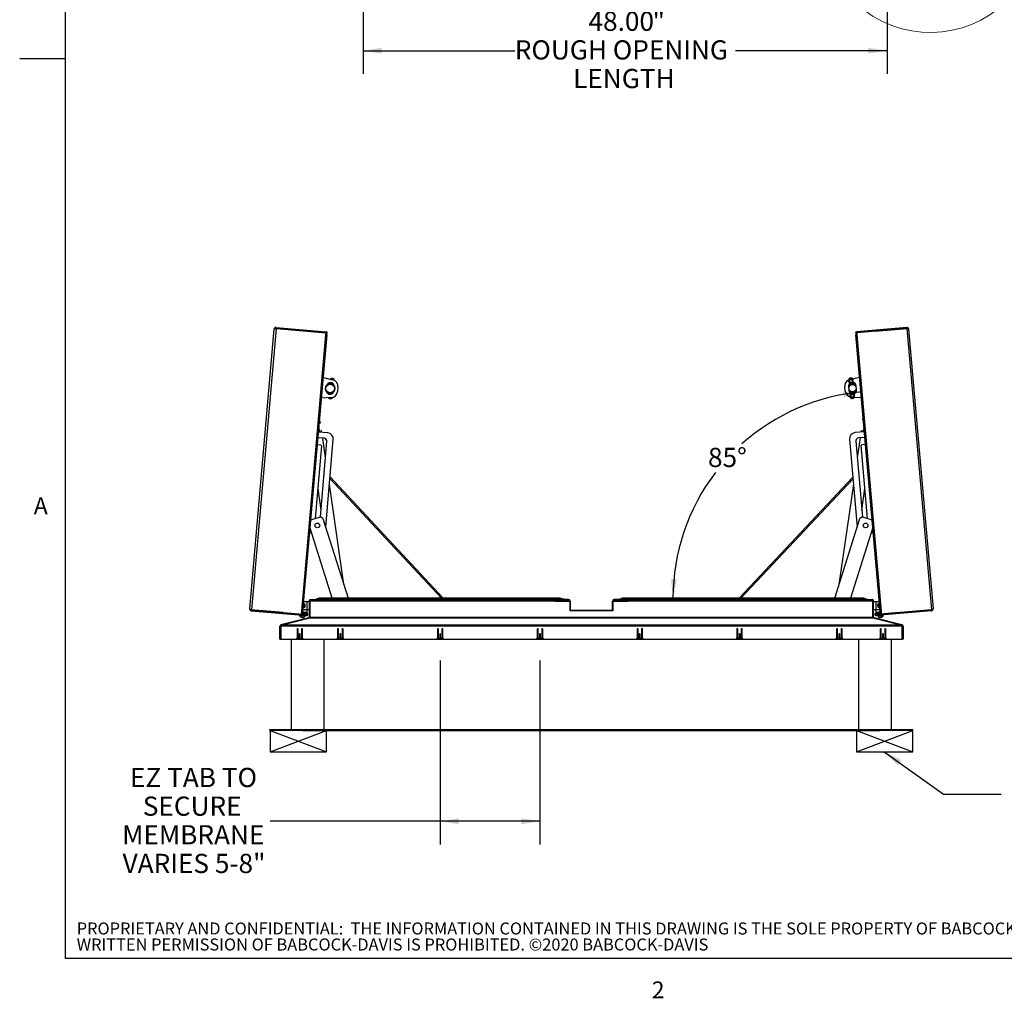
# Paper-space layout 'Top Level(2)' of a CAD drawing. Units: inches. Extents: x 0.1 to 10.8, y 0.2 to 8.4.
# Drawn here: x 0.1 to 4.4, y 0.2 to 4.5 of the extents above; entities that cross this region are included whole.
import ezdxf

# ---------------------------------------------------------------- set-up
doc = ezdxf.new("R2010")
doc.units = ezdxf.units.IN
doc.header["$MEASUREMENT"] = 0
doc.layers.add('FORMAT', color=7, linetype='Continuous')
doc.layers.add('NYSTROM', color=7, linetype='Continuous')
doc.styles.add('SLDTEXTSTYLE0', font='TXT', dxfattribs={"width": 0.605})
doc.styles.add('SLDTEXTSTYLE1', font='TXT', dxfattribs={"width": 0.75})
doc.dimstyles.new('SLDDIMSTYLE0', dxfattribs={"dimtxt": 0.18, "dimasz": 0.080892, "dimexe": 0, "dimexo": 0.0625, "dimgap": 0, "dimtad": 0, "dimtih": 1, "dimtoh": 1, "dimdec": 0, "dimrnd": 1e-09, "dimzin": 0, "dimdsep": 46, "dimtxsty": 'Standard', "dimsah": 1, "dimcen": 0.09, "dimadec": 0, "dimazin": 0, "dimtfac": 0.080892, "dimtdec": 0, "dimtofl": 0, "dimtmove": 0, "dimatfit": 3, "dimfxl": 0, "dimfrac": 2, "dimtolj": 1, "dimtzin": 0, "dimarcsym": 0})
doc.dimstyles.new('SLDDIMSTYLE2', dxfattribs={"dimtxt": 0.080892, "dimasz": 0.080892, "dimexe": 0, "dimexo": 0.0625, "dimgap": 0.020223, "dimtad": 0, "dimtih": 1, "dimtoh": 1, "dimdec": 0, "dimlfac": 21.12, "dimrnd": 1e-09, "dimzin": 4, "dimdsep": 46, "dimtxsty": 'SLDTEXTSTYLE0', "dimsah": 1, "dimcen": 0.09, "dimadec": 0, "dimazin": 1, "dimtfac": 1, "dimtdec": 0, "dimtofl": 0, "dimtmove": 0, "dimatfit": 3, "dimfxl": 0, "dimfrac": 2, "dimtolj": 1, "dimtzin": 12, "dimarcsym": 0})
doc.dimstyles.new('SLDDIMSTYLE3', dxfattribs={"dimtxt": 0.080892, "dimasz": 0.080892, "dimexe": 0, "dimexo": 0.0625, "dimgap": 0.020223, "dimtad": 0, "dimtih": 1, "dimtoh": 1, "dimdec": 4, "dimlfac": 21.12, "dimzin": 12, "dimdsep": 46, "dimtxsty": 'SLDTEXTSTYLE0', "dimsah": 1, "dimcen": 0.09, "dimadec": 0, "dimazin": 3, "dimtfac": 1, "dimtdec": 0, "dimtofl": 0, "dimtmove": 0, "dimatfit": 3, "dimfxl": 0, "dimfrac": 2, "dimtolj": 1, "dimtzin": 12, "dimarcsym": 0})
doc.dimstyles.new('SLDDIMSTYLE4', dxfattribs={"dimtxt": 0.080892, "dimasz": 0.080892, "dimexe": 0, "dimexo": 0.0625, "dimgap": 0.020223, "dimtad": 0, "dimtih": 1, "dimtoh": 1, "dimdec": 0, "dimlfac": 21.12, "dimrnd": 1e-09, "dimzin": 12, "dimdsep": 46, "dimtxsty": 'SLDTEXTSTYLE0', "dimsah": 1, "dimcen": 0.09, "dimadec": 0, "dimazin": 3, "dimtfac": 1, "dimtdec": 0, "dimtofl": 0, "dimtmove": 0, "dimatfit": 3, "dimfxl": 0, "dimfrac": 2, "dimtolj": 1, "dimtzin": 12, "dimarcsym": 0})

# ---------------------------------------------------------------- blocks, each defined once
blk = doc.blocks.new('SW_NOTE_0_23')
at = {"layer": 'NYSTROM', "color": 0, "attachment_point": 1, "style": 'SLDTEXTSTYLE1'}
for s, insert, char_height in [('PROPRIETARY AND CONFIDENTIAL:  THE INFORMATION CONTAINED IN THIS DRAWING IS THE SOLE PROPERTY OF BABCOCK-DAVIS.  ANY REPRODUCTION IN PART OR AS A WHOLE WITHOUT THE', (0, 0.0671), 0.0520833), ('WRITTEN PERMISSION OF BABCOCK-DAVIS IS PROHIBITED. ©2020 BABCOCK-DAVIS', (0, -0.0023), 0.052083)]:
    blk.add_mtext(s, dxfattribs=dict(at, insert=insert, char_height=char_height))
blk = doc.blocks.new('_D_1')
at = {"layer": 'FORMAT'}
for p, q in [((1.6223, 4.9675), (1.6223, 4.2279)), ((3.8951, 4.9675), (3.8951, 4.2279)), ((1.6223, 4.3279), (2.2803, 4.3279)), ((3.8951, 4.3279), (3.2371, 4.3279))]:
    blk.add_line(p, q, dxfattribs=at)
for points in [[(1.6223, 4.3279), (1.7032, 4.3155), (1.7032, 4.3404)], [(3.8951, 4.3279), (3.8142, 4.3404), (3.8142, 4.3155)]]:
    blk.add_solid(points, dxfattribs=at)
at = {"layer": 'FORMAT', "attachment_point": 1, "style": 'SLDTEXTSTYLE0'}
for s, insert, char_height in [('48.00', (2.6, 4.4974), 0.08333), ('"', (2.8778, 4.4974), 0.0833), ('ROUGH OPENING', (2.2803, 4.3732), 0.083333), ('LENGTH', (2.5334, 4.249), 0.08333)]:
    blk.add_mtext(s, dxfattribs=dict(at, insert=insert, char_height=char_height))
blk = doc.blocks.new('_D_2')
at = {"layer": 'FORMAT'}
for start, end in [(95, 131.8559), (142.6736, 180)]:
    blk.add_arc((3.8636, 1.9548), 0.8972, start, end, dxfattribs=at)
for points in [[(3.7854, 2.8485), (3.7036, 2.8502), (3.7069, 2.8255)], [(2.9665, 1.9548), (2.9825, 2.035), (2.9577, 2.0361)]]:
    blk.add_solid(points, dxfattribs=at)
at = {"layer": 'FORMAT', "insert": (3.1182, 2.6062), "char_height": 0.08333, "attachment_point": 1, "style": 'SLDTEXTSTYLE0'}
blk.add_mtext('85°', dxfattribs=at)
blk = doc.blocks.new('_D_3')
at = {"layer": 'FORMAT'}
for p, q in [((1.9566, 1.6841), (1.9566, 0.8868)), ((2.3895, 1.6841), (2.3895, 0.8868)), ((1.9566, 0.9868), (1.2195, 0.9868)), ((2.3895, 0.9868), (1.9566, 0.9868))]:
    blk.add_line(p, q, dxfattribs=at)
for points in [[(1.9566, 0.9868), (2.0375, 0.9744), (2.0375, 0.9993)], [(2.3895, 0.9868), (2.3086, 0.9993), (2.3086, 0.9744)]]:
    blk.add_solid(points, dxfattribs=at)
at = {"layer": 'FORMAT', "attachment_point": 1, "style": 'SLDTEXTSTYLE0'}
for s, insert, char_height in [('EZ TAB TO', (0.6115, 1.2185), 0.08333), ('SECURE', (0.667, 1.0942), 0.08333), ('MEMBRANE', (0.5775, 0.97), 0.08333), ('VARIES 5-8"', (0.5794, 0.8458), 0.083333)]:
    blk.add_mtext(s, dxfattribs=dict(at, insert=insert, char_height=char_height))

psp = doc.layouts.new('Top Level(2)')

# ---------------------------------------------------------------- linework, layer by layer
at = {"color": 8, "linetype": 'Continuous', "lineweight": 18}
for p in [(0.329927, 8.19207317), (10.629927, 0.39207317)]:
    psp.add_line(p, (0.329927, 0.39207317), dxfattribs=at)
at = {"color": 7, "linetype": 'Continuous', "lineweight": 25}
for p, q in [((1.13093407, 1.90778602), (1.23709034, 3.12115777)), ((1.24469178, 3.12329358), (1.13804914, 1.90436268)), ((1.2415535, 3.1232783), (1.24160785, 3.12389948)), ((1.38311278, 3.1115194), (1.24160785, 3.12389948)), ((1.24469178, 3.12329358), (1.46206693, 3.10427572)), ((1.24509236, 3.12787226), (1.24472096, 3.12362712)), ((1.24509236, 3.12787226), (1.46246751, 3.1088544)), ((3.98001697, 3.12787226), (3.76264181, 3.1088544)), ((3.98041755, 3.12329358), (3.7630424, 3.10427572)), ((3.84199655, 3.1115194), (3.98350148, 3.12389948)), ((3.98001697, 3.12787226), (3.98038837, 3.12362712)), ((3.98041755, 3.12329358), (4.08706019, 1.90436268)), ((3.98350148, 3.12389948), (3.98355149, 3.12332788)), ((3.98801899, 3.12115777), (4.09417526, 1.90778602)), ((1.35654167, 1.89811648), (1.46133643, 3.09592609)), ((1.36173018, 1.89766254), (1.46652495, 3.09547216)), ((1.3830836, 3.11118587), (1.38311278, 3.1115194)), ((1.38311278, 3.1115194), (1.46209611, 3.10460925)), ((1.46133643, 3.09592609), (1.46206693, 3.10427572)), ((1.46133643, 3.09592609), (1.46652495, 3.09547216)), ((1.46246751, 3.1088544), (1.46209611, 3.10460925)), ((3.75858438, 3.09547216), (3.76377289, 3.09592609)), ((3.75858438, 3.09547216), (3.86337914, 1.89766254)), ((3.76264181, 3.1088544), (3.76301322, 3.10460925)), ((3.84199655, 3.1115194), (3.76301322, 3.10460925)), ((3.7630424, 3.10427572), (3.76377289, 3.09592609)), ((3.76377289, 3.09592609), (3.86856766, 1.89811648)), ((3.84199655, 3.1115194), (3.84202573, 3.11118587)), ((1.45034852, 2.91057474), (1.49016327, 2.90160498)), ((3.73482741, 2.90296107), (3.73948392, 2.90401012)), ((3.74535257, 2.90533225), (3.77464217, 2.91193083)), ((1.47486253, 2.88430962), (1.47892288, 2.88575135)), ((1.47486253, 2.88430962), (1.47520783, 2.88331107)), ((1.47838626, 2.8886216), (1.47980578, 2.88382288)), ((1.47957564, 2.88382218), (1.47892288, 2.88575135)), ((1.48446177, 2.88327281), (1.48288858, 2.88859103)), ((1.49212034, 2.87965422), (1.49148161, 2.88207159)), ((1.51313959, 2.87015655), (1.51145773, 2.85093277)), ((3.71353296, 2.85228886), (3.71185109, 2.87151264)), ((3.72800266, 2.87215201), (3.72955017, 2.85446389)), ((3.73350908, 2.88342768), (3.73068533, 2.87274092)), ((3.73482741, 2.90296107), (3.73313477, 2.90252685)), ((3.73657872, 2.87817866), (3.73767482, 2.88232697)), ((3.74386327, 2.89590077), (3.73900001, 2.87946039)), ((3.74385048, 2.88066791), (3.747995, 2.89467856)), ((3.7460678, 2.88710744), (3.74413826, 2.88069038)), ((3.7460678, 2.88710744), (3.75012815, 2.8856657)), ((3.74850763, 2.88039024), (3.75012815, 2.8856657)), ((3.76247365, 2.85734432), (3.76092614, 2.87503244)), ((1.48336951, 2.8239519), (1.44260205, 2.82203217)), ((1.48805975, 2.8429596), (1.48910856, 2.84522933)), ((3.73229434, 2.85434976), (3.73693093, 2.84431569)), ((3.74084226, 2.84612306), (3.73904245, 2.85001801)), ((3.73987885, 2.82544169), (3.74162117, 2.82530799)), ((3.7463891, 2.82508347), (3.74162117, 2.82530799)), ((3.78238864, 2.82338826), (3.75239819, 2.8248005)), ((1.43332095, 2.67991413), (1.43135474, 2.69347484)), ((3.79375459, 2.69347484), (3.79178838, 2.67991413)), ((1.45367177, 2.64745615), (1.42755231, 2.64974131)), ((1.46894518, 2.67059751), (1.42965398, 2.67403505)), ((1.43008543, 2.67896657), (1.442613, 2.68078298)), ((1.43012782, 2.67945115), (1.43332095, 2.67991413)), ((1.44377048, 2.67280002), (1.442613, 2.68078298)), ((1.4596656, 2.56317326), (1.44736516, 2.64800791)), ((3.79533671, 2.67539114), (3.7560455, 2.6719536)), ((3.77794484, 2.64939193), (3.76544373, 2.56317326)), ((3.79743837, 2.6510974), (3.77131892, 2.64881224)), ((3.78249632, 2.68078298), (3.78153952, 2.67418404)), ((3.78249632, 2.68078298), (3.7950239, 2.67896657)), ((3.79178838, 2.67991413), (3.7949815, 2.67945115)), ((1.44227437, 2.61429157), (1.41470622, 2.29918616)), ((1.42497313, 2.62026111), (1.43823922, 2.61910048)), ((1.43718727, 2.30624483), (1.46577722, 2.63302943)), ((1.43823922, 2.61910048), (1.44227437, 2.61429157)), ((1.46006409, 2.26350082), (1.49315609, 2.64174408)), ((3.73183459, 2.64310016), (3.76514812, 2.26232485)), ((3.75921346, 2.63438552), (3.78794268, 2.30600901)), ((3.78271631, 2.61564766), (3.78675146, 2.62045657)), ((3.81038968, 2.29933961), (3.78271631, 2.61564766)), ((3.78675146, 2.62045657), (3.80001755, 2.6216172)), ((1.97011379, 1.95476495), (1.47909314, 2.48100386)), ((3.74623783, 2.47847044), (3.25310398, 1.95476495)), ((1.5393693, 2.01346638), (1.47626561, 2.44868499)), ((1.4783992, 2.4730721), (1.96201892, 1.95476495)), ((3.26123345, 1.95476495), (3.74692895, 2.47057095)), ((3.74884372, 2.44868499), (3.68574002, 2.01346638)), ((1.42618214, 2.4303565), (1.43981786, 2.33631256)), ((3.78529147, 2.33631256), (3.79892719, 2.4303565)), ((1.39635292, 2.2934022), (1.43715601, 2.30626111)), ((1.44844025, 2.3003849), (1.43715601, 2.30626111)), ((3.7884268, 2.30626111), (3.77714257, 2.3003849)), ((3.7884268, 2.30626111), (3.82874298, 2.29355565)), ((1.44844025, 2.3003849), (1.55736075, 1.95476495)), ((3.66822207, 1.95476495), (3.77714257, 2.3003849)), ((1.39148207, 2.23772819), (1.39990975, 2.23699086)), ((1.48885191, 1.95476495), (1.39326284, 2.25808243)), ((3.83194937, 2.25690646), (3.7367309, 1.95476495)), ((3.82612933, 2.23843867), (3.83350861, 2.23908427)), ((1.53888347, 2.01339593), (1.5393693, 2.01346638)), ((3.68574002, 2.01346638), (3.68667865, 2.01333028)), ((1.3654189, 1.93982481), (1.37805397, 1.93982481)), ((1.37805397, 1.93982481), (1.37805397, 1.90431345)), ((1.37805397, 1.93982481), (1.38899147, 1.93982481)), ((1.38899147, 1.94429924), (1.38899147, 1.87164611)), ((1.39325163, 1.94429924), (1.38899147, 1.94429924)), ((1.39325163, 1.94870265), (2.45579093, 1.94870265)), ((1.39325163, 1.94870265), (1.39325163, 1.94131629)), ((2.45579093, 1.94131629), (1.39325163, 1.94131629)), ((1.39325163, 1.8705444), (1.39325163, 1.94131629)), ((1.41963709, 1.95149516), (1.42655786, 1.95334958)), ((2.45940888, 1.95476495), (1.45030013, 1.95476495)), ((2.45579093, 1.94870265), (2.45708118, 1.94870265)), ((2.45579093, 1.94858909), (2.45708118, 1.94870265)), ((2.45579093, 1.94131629), (2.45579093, 1.94870265)), ((2.45579093, 1.94131629), (2.51863658, 1.94131629)), ((2.45708118, 1.94444129), (2.45708118, 1.94870265)), ((2.51333118, 1.94870265), (2.45708118, 1.94870265)), ((2.51333118, 1.94444129), (2.45708118, 1.94444129)), ((2.48315115, 1.95334958), (2.49007192, 1.95149516)), ((2.49007189, 1.95149516), (2.49007192, 1.95149515)), ((2.51333118, 1.94444129), (2.51333118, 1.94870265)), ((2.51863658, 1.94131629), (2.51863658, 1.90022528)), ((2.52071754, 1.94131629), (2.52071754, 1.90548106)), ((2.70439178, 1.90548106), (2.70439178, 1.94131629)), ((2.70647275, 1.90022528), (2.70647275, 1.94131629)), ((2.70647275, 1.94131629), (2.76931839, 1.94131629)), ((2.71177815, 1.94444129), (2.71177815, 1.94870265)), ((2.76802815, 1.94870265), (2.71177815, 1.94870265)), ((2.76802815, 1.94444129), (2.71177815, 1.94444129)), ((2.7350374, 1.95149516), (2.74195817, 1.95334958)), ((3.7748092, 1.95476495), (2.76570044, 1.95476495)), ((2.76802815, 1.94870265), (2.76931839, 1.94870265)), ((2.76802815, 1.94444129), (2.76802815, 1.94870265)), ((2.76802815, 1.94870265), (2.76931839, 1.94858909)), ((2.76931839, 1.94870265), (2.76931839, 1.94131629)), ((2.76931839, 1.94870265), (3.83185769, 1.94870265)), ((3.83185769, 1.94131629), (2.76931839, 1.94131629)), ((3.79855147, 1.95334958), (3.80547224, 1.95149516)), ((3.83185769, 1.94131629), (3.83185769, 1.94870265)), ((3.83185769, 1.94429924), (3.83611786, 1.94429924)), ((3.83185769, 1.94131629), (3.83185769, 1.8705444)), ((3.83611786, 1.87164611), (3.83611786, 1.94429924)), ((3.83611786, 1.93982481), (3.84705536, 1.93982481)), ((3.84705536, 1.90431345), (3.84705536, 1.93982481)), ((3.84705536, 1.93982481), (3.85969042, 1.93982481)), ((1.13490685, 1.90430151), (1.13495893, 1.9048968)), ((1.27641178, 1.89192144), (1.13490685, 1.90430151)), ((1.13764856, 1.899784), (1.13801996, 1.90402915)), ((1.13764856, 1.899784), (1.36082085, 1.88025896)), ((1.13804914, 1.90436268), (1.35542429, 1.88534482)), ((1.27641178, 1.89192144), (1.27644096, 1.89225497)), ((1.27641178, 1.89192144), (1.36119225, 1.88450411)), ((1.34723066, 1.88144795), (1.34698799, 1.87867419)), ((1.35322069, 1.88553761), (1.35319151, 1.88520408)), ((1.35542429, 1.88534482), (1.35654167, 1.89811648)), ((1.36204999, 1.88633024), (1.35556018, 1.88689802)), ((1.36242139, 1.89057539), (1.35593158, 1.89114317)), ((1.35630299, 1.89538832), (1.36573665, 1.89456298)), ((1.36173018, 1.89766254), (1.35654167, 1.89811648)), ((1.36082085, 1.88025896), (1.36119225, 1.88450411)), ((1.36082085, 1.88025896), (1.37771167, 1.8787812)), ((1.36119225, 1.88450411), (1.37808307, 1.88302635)), ((1.36204999, 1.88633024), (1.36242139, 1.89057539)), ((1.37824814, 1.88491308), (1.36204999, 1.88633024)), ((1.37805397, 1.90431345), (1.36235795, 1.90431345)), ((1.37861954, 1.88915823), (1.36242139, 1.89057539)), ((1.3645294, 1.87898107), (1.36461218, 1.87992726)), ((1.36483592, 1.87990769), (1.36473261, 1.87872689)), ((1.36498358, 1.88417241), (1.36514865, 1.88605914)), ((1.36573665, 1.89456298), (1.36536525, 1.89031783)), ((1.36573665, 1.89456298), (1.37752873, 1.89353131)), ((1.37007283, 1.87796614), (1.37020163, 1.87943825)), ((1.37007565, 1.87825944), (1.37017896, 1.87944023)), ((1.37752873, 1.89353131), (1.37715732, 1.88928616)), ((1.37768353, 1.89351776), (1.37752873, 1.89353131)), ((1.3786368, 1.90441364), (1.37768353, 1.89351776)), ((1.37808307, 1.88302635), (1.37771167, 1.8787812)), ((1.38899147, 1.90431345), (1.37805397, 1.90431345)), ((1.37824814, 1.88491308), (1.37861954, 1.88915823)), ((1.38335412, 1.88351578), (1.37910897, 1.88388718)), ((2.51863658, 1.90022528), (2.70647275, 1.90022528)), ((2.52384254, 1.90235606), (2.70126678, 1.90235606)), ((3.84705536, 1.90431345), (3.83611786, 1.90431345)), ((3.84175521, 1.88351578), (3.84600035, 1.88388718)), ((3.84742579, 1.89351776), (3.84647253, 1.90441364)), ((3.86268794, 1.89057539), (3.84648978, 1.88915823)), ((3.84686119, 1.88491308), (3.84648978, 1.88915823)), ((3.86305934, 1.88633024), (3.84686119, 1.88491308)), ((3.84702625, 1.88302635), (3.86391707, 1.88450411)), ((3.84702625, 1.88302635), (3.84739766, 1.8787812)), ((3.86275138, 1.90431345), (3.84705536, 1.90431345)), ((3.84739766, 1.8787812), (3.86428848, 1.88025896)), ((3.8475806, 1.89353131), (3.84742579, 1.89351776)), ((3.8475806, 1.89353131), (3.85937268, 1.89456298)), ((3.847952, 1.88928616), (3.8475806, 1.89353131)), ((3.8549077, 1.87943825), (3.85515037, 1.87666449)), ((3.85937268, 1.89456298), (3.86880634, 1.89538832)), ((3.85974408, 1.89031783), (3.85937268, 1.89456298)), ((3.85996068, 1.88605914), (3.86012574, 1.88417241)), ((3.86917774, 1.89114317), (3.86268794, 1.89057539)), ((3.86268794, 1.89057539), (3.86305934, 1.88633024)), ((3.86954914, 1.88689802), (3.86305934, 1.88633024)), ((3.86856766, 1.89811648), (3.86337914, 1.89766254)), ((3.94869755, 1.89192144), (3.86391707, 1.88450411)), ((3.86428848, 1.88025896), (3.86391707, 1.88450411)), ((4.08746077, 1.899784), (3.86428848, 1.88025896)), ((3.86856766, 1.89811648), (3.86968503, 1.88534482)), ((4.08706019, 1.90436268), (3.86968503, 1.88534482)), ((3.87191782, 1.88520408), (3.87188864, 1.88553761)), ((3.872372, 1.88001274), (3.87228922, 1.88095893)), ((3.87251296, 1.88097851), (3.87261627, 1.87979771)), ((3.87727493, 1.88007982), (3.87795931, 1.88026517)), ((3.87795931, 1.88026517), (3.877856, 1.88144596)), ((3.87800746, 1.87997584), (3.87787867, 1.88144795)), ((3.87800763, 1.87997394), (3.87813659, 1.87849993)), ((3.94866837, 1.89225497), (3.94869755, 1.89192144)), ((3.94869755, 1.89192144), (4.09020247, 1.90430151)), ((4.08746077, 1.899784), (4.08708937, 1.90402915)), ((4.09014795, 1.90492472), (4.09020247, 1.90430151)), ((1.38662248, 1.86861393), (1.26627532, 1.83860802)), ((1.26646733, 1.83783788), (1.26627532, 1.83860802)), ((1.26635769, 1.83781111), (1.39135769, 1.86833469)), ((1.26635769, 1.83781111), (1.26635769, 1.83258816)), ((3.95875163, 1.83781111), (1.26635769, 1.83781111)), ((1.34666615, 1.87852675), (1.35845822, 1.87749508)), ((1.34691454, 1.87783472), (1.34684584, 1.8770495)), ((1.34684584, 1.8770495), (1.34742184, 1.87699911)), ((1.34698782, 1.87867229), (1.34697274, 1.87849993)), ((1.35262102, 1.87193786), (1.35523985, 1.87129009)), ((1.3552762, 1.87170556), (1.35789503, 1.87105779)), ((1.35930792, 1.87090922), (1.35647782, 1.87115682)), ((1.35789503, 1.87105779), (1.36058657, 1.87124096)), ((1.35845822, 1.87749508), (1.3702503, 1.8764634)), ((1.36055022, 1.87082549), (1.36324175, 1.87100867)), ((1.36936949, 1.87819574), (1.37007565, 1.87825944)), ((1.36981681, 1.8750398), (1.36942405, 1.87507417)), ((1.36988162, 1.87578062), (1.36981681, 1.8750398)), ((1.36988162, 1.87578062), (1.3702503, 1.8764634)), ((1.37007267, 1.87796424), (1.36994371, 1.87649023)), ((1.38695985, 1.86726079), (1.38662248, 1.86861393)), ((1.39135769, 1.86833469), (1.39325163, 1.86833469)), ((3.83185769, 1.8705444), (1.39325163, 1.8705444)), ((1.39325163, 1.8705444), (1.39325163, 1.86833469)), ((1.39325163, 1.86833469), (3.83185769, 1.86833469)), ((3.83185769, 1.86833469), (3.83185769, 1.8705444)), ((3.83185769, 1.86833469), (3.83375163, 1.86833469)), ((3.83375163, 1.86833469), (3.95875163, 1.83781111)), ((3.83814947, 1.86726079), (3.83848685, 1.86861393)), ((3.95883401, 1.83860802), (3.83848685, 1.86861393)), ((3.85485902, 1.8764634), (3.87844318, 1.87852675)), ((3.85515054, 1.87666259), (3.85516562, 1.87649023)), ((3.85522382, 1.87582502), (3.85529251, 1.8750398)), ((3.85529251, 1.8750398), (3.85586851, 1.8750902)), ((3.86186758, 1.87100867), (3.86455911, 1.87082549)), ((3.86452276, 1.87124096), (3.86721429, 1.87105779)), ((3.86863151, 1.87115682), (3.86580141, 1.87090922)), ((3.86721429, 1.87105779), (3.86983312, 1.87170556)), ((3.86986947, 1.87129009), (3.87248831, 1.87193786)), ((3.87826348, 1.8770495), (3.87787072, 1.87701514)), ((3.87819867, 1.87779032), (3.87844318, 1.87852675)), ((3.87819867, 1.87779032), (3.87826348, 1.8770495)), ((3.95864199, 1.83783788), (3.95883401, 1.83860802)), ((3.95875163, 1.83258816), (3.95875163, 1.83781111)), ((1.26493724, 1.83144106), (1.26067587, 1.83144106)), ((1.26067587, 1.7770644), (1.26067587, 1.83144106)), ((1.26493724, 1.83258816), (1.26635769, 1.83258816)), ((1.26493724, 1.83258816), (1.26493724, 1.7770644)), ((3.95875163, 1.83258816), (1.26635769, 1.83258816)), ((1.33595997, 1.81996212), (1.33595997, 1.78184659)), ((1.34022133, 1.78232008), (1.34022133, 1.81996212)), ((1.34566641, 1.79758996), (1.34566641, 1.78409565)), ((1.34992777, 1.78409565), (1.34992777, 1.79758996)), ((1.35537284, 1.81996212), (1.35537284, 1.78232008)), ((1.35963421, 1.78184659), (1.35963421, 1.81996212)), ((1.51199027, 1.81996212), (1.51199027, 1.78184659)), ((1.51625163, 1.78232008), (1.51625163, 1.81996212)), ((1.52169671, 1.79758996), (1.52169671, 1.78409565)), ((1.52595807, 1.78409565), (1.52595807, 1.79758996)), ((1.53140315, 1.81996212), (1.53140315, 1.78232008)), ((1.53566451, 1.78184659), (1.53566451, 1.81996212)), ((1.94480845, 1.81996212), (1.94480845, 1.78184659)), ((1.94906981, 1.78232008), (1.94906981, 1.81996212)), ((1.95451489, 1.79758996), (1.95451489, 1.78409565)), ((1.95877625, 1.78409565), (1.95877625, 1.79758996)), ((1.96422133, 1.81996212), (1.96422133, 1.78232008)), ((1.96848269, 1.78184659), (1.96848269, 1.81996212)), ((2.37762663, 1.81996212), (2.37762663, 1.78184659)), ((2.381888, 1.78232008), (2.381888, 1.81996212)), ((2.38733307, 1.79758996), (2.38733307, 1.78409565)), ((2.39159444, 1.78409565), (2.39159444, 1.79758996)), ((2.39703951, 1.81996212), (2.39703951, 1.78232008)), ((2.40130087, 1.78184659), (2.40130087, 1.81996212)), ((2.81044481, 1.81996212), (2.81044481, 1.78184659)), ((2.81470618, 1.78232008), (2.81470618, 1.81996212)), ((2.82015125, 1.79758996), (2.82015125, 1.78409565)), ((2.82441262, 1.78409565), (2.82441262, 1.79758996)), ((2.82985769, 1.81996212), (2.82985769, 1.78232008)), ((2.83411906, 1.78184659), (2.83411906, 1.81996212)), ((3.243263, 1.81996212), (3.243263, 1.78184659)), ((3.24752436, 1.78232008), (3.24752436, 1.81996212)), ((3.25296944, 1.79758996), (3.25296944, 1.78409565)), ((3.2572308, 1.78409565), (3.2572308, 1.79758996)), ((3.26267587, 1.81996212), (3.26267587, 1.78232008)), ((3.26693724, 1.78184659), (3.26693724, 1.81996212)), ((3.67608118, 1.81996212), (3.67608118, 1.78184659)), ((3.68034254, 1.78232008), (3.68034254, 1.81996212)), ((3.68578762, 1.79758996), (3.68578762, 1.78409565)), ((3.69004898, 1.78409565), (3.69004898, 1.79758996)), ((3.69549406, 1.81996212), (3.69549406, 1.78232008)), ((3.69975542, 1.78184659), (3.69975542, 1.81996212)), ((3.86547512, 1.81996212), (3.86547512, 1.78184659)), ((3.86973648, 1.78232008), (3.86973648, 1.81996212)), ((3.87518156, 1.79758996), (3.87518156, 1.78409565)), ((3.87944292, 1.78409565), (3.87944292, 1.79758996)), ((3.884888, 1.81996212), (3.884888, 1.78232008)), ((3.88914936, 1.78184659), (3.88914936, 1.81996212)), ((3.96017209, 1.83258816), (3.95875163, 1.83258816)), ((3.96017209, 1.7770644), (3.96017209, 1.83258816)), ((3.96017209, 1.83144106), (3.96443345, 1.83144106)), ((3.96443345, 1.83144106), (3.96443345, 1.7770644)), ((1.26067587, 1.7770644), (1.26493724, 1.7770644)), ((1.26493724, 1.7770644), (3.96017209, 1.7770644)), ((1.31047133, 1.7770644), (1.31047133, 1.3847822)), ((1.33318822, 1.77753788), (1.36240595, 1.77753788)), ((1.350638, 1.77758523), (1.34495618, 1.77758523)), ((1.45251678, 1.7770644), (1.45251678, 1.3847822)), ((1.50921853, 1.77753788), (1.53843625, 1.77753788)), ((1.5266683, 1.77758523), (1.52098648, 1.77758523)), ((1.94203671, 1.77753788), (1.97125443, 1.77753788)), ((1.95948648, 1.77758523), (1.95380466, 1.77758523)), ((2.37485489, 1.77753788), (2.40407262, 1.77753788)), ((2.39230466, 1.77758523), (2.38662284, 1.77758523)), ((2.80767307, 1.77753788), (2.8368908, 1.77753788)), ((2.82512284, 1.77758523), (2.81944103, 1.77758523)), ((3.24049125, 1.77753788), (3.26970898, 1.77753788)), ((3.25794103, 1.77758523), (3.25225921, 1.77758523)), ((3.67330944, 1.77753788), (3.70252716, 1.77753788)), ((3.69075921, 1.77758523), (3.68507739, 1.77758523)), ((3.77259254, 1.3847822), (3.77259254, 1.7770644)), ((3.86270338, 1.77753788), (3.8919211, 1.77753788)), ((3.88015315, 1.77758523), (3.87447133, 1.77758523)), ((3.914638, 1.3847822), (3.914638, 1.7770644)), ((3.96443345, 1.7770644), (3.96017209, 1.7770644)), ((1.21814178, 1.38052083), (1.21814178, 1.3847822)), ((1.21814178, 1.3847822), (1.36018724, 1.3847822)), ((1.36018724, 1.38052083), (1.21814178, 1.38052083)), ((1.36018724, 1.38052083), (1.36018724, 1.3847822)), ((1.36018724, 1.3847822), (3.86492209, 1.3847822)), ((1.36018724, 1.38052083), (3.86492209, 1.38052083)), ((3.86492209, 1.38052083), (3.86492209, 1.3847822)), ((3.86492209, 1.3847822), (4.00696754, 1.3847822)), ((4.00696754, 1.38052083), (3.86492209, 1.38052083)), ((4.00696754, 1.38052083), (4.00696754, 1.3847822))]:
    psp.add_line(p, q, dxfattribs=at)
at = {"color": 8, "linetype": 'Continuous', "lineweight": 25}
for p, q in [((1.49148161, 2.88207159), (1.48924913, 2.88148171)), ((3.73130695, 2.87257667), (3.73068533, 2.87274092)), ((3.7339263, 2.89234905), (3.73150539, 2.88878475)), ((3.73767482, 2.88232697), (3.73350908, 2.88342768)), ((3.74386327, 2.89590077), (3.747995, 2.89467856)), ((1.48805975, 2.8429596), (1.48596363, 2.84392819)), ((3.732878, 2.85461946), (3.73229434, 2.85434976)), ((3.73889099, 2.83560232), (3.73588793, 2.83869208)), ((3.74084226, 2.84612306), (3.73693093, 2.84431569)), ((3.74929375, 2.83383008), (3.75315047, 2.8357512)), ((1.41964666, 1.95149516), (2.49006236, 1.95149516)), ((2.48314159, 1.95334958), (1.42656743, 1.95334958)), ((1.42670142, 1.9533753), (2.48300759, 1.9533753)), ((2.51863658, 1.94131629), (2.52071754, 1.94131629)), ((2.70647275, 1.94131629), (2.70439178, 1.94131629)), ((2.73504697, 1.95149516), (3.80546267, 1.95149516)), ((3.7985419, 1.95334958), (2.74196774, 1.95334958)), ((2.74210174, 1.9533753), (3.7984079, 1.9533753)), ((2.52071754, 1.90548106), (2.51863658, 1.90548106)), ((2.52384254, 1.90235606), (2.52384254, 1.90022528)), ((2.70126678, 1.90235606), (2.70126678, 1.90022528)), ((2.70439178, 1.90548106), (2.70647275, 1.90548106)), ((1.39325163, 1.87164611), (1.38899147, 1.87164611)), ((3.83611786, 1.87164611), (3.83185769, 1.87164611))]:
    psp.add_line(p, q, dxfattribs=at)
at = {"color": 7, "linetype": 'Continuous', "lineweight": 25, "flags": 128}
for points in [[(3.73068533, 2.87274092), (3.73018292, 2.87044164), (3.73008082, 2.86980969)], [(3.74052891, 2.8846289), (3.73810698, 2.8838941), (3.73794194, 2.88383181)], [(1.47550303, 2.84340802), (1.4744104, 2.84027746), (1.47384678, 2.83884051)], [(1.47816737, 2.83804333), (1.47844029, 2.83875265), (1.47987792, 2.84296159)], [(3.73119001, 2.85713149), (3.7314003, 2.85652687), (3.73229434, 2.85434976)], [(3.74136663, 2.84468746), (3.74335602, 2.84440417), (3.74511276, 2.84431768)]]:
    psp.add_lwpolyline(points, dxfattribs=at)
at = {"color": 8, "linetype": 'Continuous', "lineweight": 25, "flags": 128}
for points in [[(3.74005872, 2.8830394), (3.73831293, 2.88245232), (3.73763371, 2.88217137)], [(3.74077475, 2.84626915), (3.74328103, 2.84583876), (3.74469341, 2.84574555)]]:
    psp.add_lwpolyline(points, dxfattribs=at)
at = {"color": 7, "linetype": 'Continuous', "lineweight": 25}
for centre, radius in [((1.47975253, 2.86339207), 0.02043087), ((1.47975253, 2.86339207), 0.01901042), ((3.74523816, 2.86474816), 0.01598011), ((1.42382707, 2.2697919), 0.01035748), ((3.80175574, 2.2697919), 0.01035748)]:
    psp.add_circle(centre, radius, dxfattribs=at)
at = {"color": 7, "linetype": 'Continuous', "lineweight": 18}
psp.add_arc((4.0820778, 4.88049709), 0.47348485, 331.99681895, 319.74126866, dxfattribs=at)
at = {"color": 7, "linetype": 'Continuous', "lineweight": 25}
for centre, radius, start, end in [((1.46201358, 3.10366589), 0.00520833, 265, 85), ((1.46201358, 3.10366589), 0.00094697, 265, 85), ((3.76309575, 3.10366589), 0.00520833, 95, 275), ((3.76309575, 3.10366589), 0.00094697, 95, 275), ((1.48739312, 2.89639815), 0.0108428, 11.8148478, 135.66135213), ((3.73759757, 2.89775424), 0.0108428, 95, 235.81522823), ((3.73759757, 2.89775424), 0.00653409, 343.52116268, 235.81522823), ((3.73759757, 2.89775424), 0.0108428, 343.52116268, 95), ((1.48052628, 2.87223613), 0.01652462, 7.90770077, 162.09229911), ((1.48739312, 2.89639815), 0.00653409, 46.92135614, 106.77977589), ((1.49626535, 2.8833356), 0.00925663, 156.17367595, 185.33003486), ((1.4836594, 2.87273573), 0.0295928, 355, 77.30394828), ((1.49626535, 2.8833356), 0.00494792, 165.12507215, 194.80092934), ((3.74133129, 2.87409182), 0.0295928, 118.99985984, 185), ((3.7444644, 2.87359222), 0.01652462, 131.5343481, 185), ((3.74523816, 2.86474816), 0.02043087, 127.25400255, 147.03334441), ((3.72872534, 2.88469169), 0.00494792, 345.19907066, 55.81522823), ((3.72872534, 2.88469169), 0.00925663, 345.19907066, 55.81522823), ((3.7444644, 2.87359222), 0.01652462, 98.21895074, 116.10584694), ((3.7444644, 2.87359222), 0.01652462, 5, 82.55901903), ((3.74523816, 2.86474816), 0.02043087, 42.96665556, 77.14747327), ((1.47897877, 2.85454802), 0.01652462, 187.90769867, 342.09230133), ((1.48154559, 2.82956066), 0.0108428, 214.33864787, 338.18515224), ((1.48154559, 2.82956066), 0.00653409, 243.22022411, 303.07864469), ((1.49255132, 2.84088412), 0.00925663, 164.66996494, 193.82632257), ((1.48197753, 2.85351195), 0.0295928, 272.69605172, 355), ((1.49255132, 2.84088412), 0.00494792, 155.19907066, 184.87492947), ((3.74301315, 2.85486804), 0.0295928, 185, 251.00014012), ((3.74601191, 2.85590411), 0.01652462, 185, 238.46565288), ((3.74523816, 2.86474816), 0.02043087, 222.96665453, 242.74599745), ((3.74344509, 2.83091675), 0.0108428, 134.18477177, 26.47883732), ((3.73243936, 2.84224021), 0.00494792, 314.18477177, 24.80092934), ((3.74344509, 2.83091675), 0.00653409, 134.18477177, 275), ((3.73243936, 2.84224021), 0.00925663, 314.18477177, 24.80092934), ((3.74601191, 2.85590411), 0.01652462, 253.89415377, 272.81448149), ((3.81039554, 2.86426614), 0.0682626, 193.07446471, 206.47883732), ((3.74344509, 2.83091675), 0.00653409, 275, 26.47883732), ((3.81039554, 2.86426614), 0.06395388, 193.75532709, 206.47883732), ((3.74523816, 2.86474816), 0.02043087, 282.00481098, 327.03334557), ((3.74601191, 2.85590411), 0.01652462, 288.09334858, 5), ((3.79538198, 2.72954588), 0.00726799, 135.96619408, 234.03380592), ((1.42972735, 2.71770876), 0.00726799, 295.90834046, 54.09165954), ((1.42972735, 2.71770876), 0.00456913, 319.79307052, 30.20692948), ((1.46662391, 2.64406534), 0.02663352, 355, 85), ((3.75836677, 2.64542143), 0.02663352, 95, 185), ((3.77247955, 2.63554615), 0.01331676, 95, 185), ((1.45251113, 2.63419006), 0.01331676, 355, 85), ((1.36235795, 1.92206913), 0.0094697, 274.12506425, 75.87493575), ((1.36235795, 1.92206913), 0.00591856, 279.699174, 70.300826), ((1.39637783, 1.94131629), 0.00738636, 115.03928699, 156.18115861), ((1.42000473, 1.95012311), 0.00142045, 105, 270), ((1.42000477, 1.95012311), 0.00142045, 105, 270), ((1.42680295, 1.95243487), 0.00094697, 96.73740242, 105), ((1.42680299, 1.95243487), 0.00094697, 96.73740242, 105), ((1.45030009, 1.75353389), 0.20123106, 89.99863783, 96.73740242), ((1.45030013, 1.75353389), 0.20123106, 90, 96.73740242), ((2.45708118, 1.94131629), 0.003125, 90, 114.38580451), ((2.45940888, 1.75353389), 0.20123106, 83.26259758, 90), ((2.45940892, 1.75353389), 0.20123106, 83.26259758, 90.00000383), ((2.48290602, 1.95243487), 0.00094697, 75, 83.26259758), ((2.48290606, 1.95243487), 0.00094697, 75, 83.26259758), ((2.48970425, 1.95012311), 0.00142045, 270, 75), ((2.48970428, 1.95012311), 0.00142045, 270, 75), ((2.51333118, 1.94131629), 0.00738636, 0, 90), ((2.51333118, 1.94131629), 0.003125, 0, 90), ((2.71177815, 1.94131629), 0.00738636, 90, 180), ((2.71177815, 1.94131629), 0.003125, 90, 180), ((2.73540504, 1.95012311), 0.00142045, 105, 270), ((2.73540508, 1.95012311), 0.00142045, 105, 270), ((2.74220327, 1.95243487), 0.00094697, 96.73740242, 105), ((2.7422033, 1.95243487), 0.00094697, 96.73740242, 105), ((2.7657004, 1.75353389), 0.20123106, 89.99863785, 96.73740242), ((2.76570044, 1.75353389), 0.20123106, 90, 96.73740242), ((2.76802815, 1.94131629), 0.003125, 65.61419549, 90), ((3.7748092, 1.75353389), 0.20123106, 83.26259758, 90), ((3.77480923, 1.75353389), 0.20123106, 83.26259758, 90.00001037), ((3.79830634, 1.95243487), 0.00094697, 75, 83.26259758), ((3.79830637, 1.95243487), 0.00094697, 75, 83.26259758), ((3.80510456, 1.95012311), 0.00142045, 270, 75), ((3.8051046, 1.95012311), 0.00142045, 270, 75), ((3.82873149, 1.94131629), 0.00738636, 23.81884139, 64.96071301), ((3.86275138, 1.92206913), 0.0094697, 104.12506425, 265.87493575), ((3.86275138, 1.92206913), 0.00591856, 109.699174, 180), ((3.86275138, 1.92206913), 0.00591856, 180, 260.300826), ((2.52384254, 1.90548106), 0.003125, 180, 270), ((2.70126678, 1.90548106), 0.003125, 270, 0), ((1.26806224, 1.83144106), 0.00738636, 104, 180), ((1.35641957, 1.88135627), 0.01015556, 196.17771323, 248.03455869), ((1.3611364, 1.8809436), 0.01015556, 281.8708034, 323.99956529), ((1.38586647, 1.87164611), 0.003125, 284, 0), ((1.38586647, 1.87164611), 0.00738636, 333.3643765, 0), ((3.83924286, 1.87164611), 0.00738636, 180, 206.6356235), ((3.83924286, 1.87164611), 0.003125, 180, 256), ((3.86397293, 1.8809436), 0.01015556, 206.17771323, 258.03455869), ((3.86868976, 1.88135627), 0.01015556, 291.8708034, 333.99956529), ((3.95704709, 1.83144106), 0.00738636, 0, 76), ((1.26806224, 1.83144106), 0.003125, 123.05573115, 158.46484317), ((1.33809065, 1.81996212), 0.00213068, 0, 180), ((1.34779709, 1.79758996), 0.00213068, 0, 180), ((1.35750353, 1.81996212), 0.00213068, 0, 180), ((1.51412095, 1.81996212), 0.00213068, 0, 180), ((1.52382739, 1.79758996), 0.00213068, 0, 180), ((1.53353383, 1.81996212), 0.00213068, 0, 180), ((1.94693913, 1.81996212), 0.00213068, 0, 180), ((1.95664557, 1.79758996), 0.00213068, 0, 180), ((1.96635201, 1.81996212), 0.00213068, 0, 180), ((2.37975731, 1.81996212), 0.00213068, 0, 180), ((2.38946375, 1.79758996), 0.00213068, 360, 180), ((2.39917019, 1.81996212), 0.00213068, 0, 180), ((2.8125755, 1.81996212), 0.00213068, 0, 180), ((2.82228194, 1.79758996), 0.00213068, 0, 180), ((2.83198837, 1.81996212), 0.00213068, 0, 180), ((3.24539368, 1.81996212), 0.00213068, 0, 180), ((3.25510012, 1.79758996), 0.00213068, 0, 180), ((3.26480656, 1.81996212), 0.00213068, 0, 180), ((3.67821186, 1.81996212), 0.00213068, 0, 180), ((3.6879183, 1.79758996), 0.00213068, 0, 180), ((3.69762474, 1.81996212), 0.00213068, 0, 180), ((3.8676058, 1.81996212), 0.00213068, 0, 180), ((3.87731224, 1.79758996), 0.00213068, 0, 180), ((3.88701868, 1.81996212), 0.00213068, 0, 180), ((3.95704709, 1.83144106), 0.003125, 21.53515683, 56.94426885), ((1.33122512, 1.78184659), 0.00473485, 294.49464847, 0), ((1.34495618, 1.78232008), 0.00473485, 180, 270), ((1.34779709, 1.78409565), 0.00213068, 180, 0), ((1.350638, 1.78232008), 0.00473485, 270, 0), ((1.36436906, 1.78184659), 0.00473485, 180, 245.50535153), ((1.50725542, 1.78184659), 0.00473485, 294.49464847, 0), ((1.52098648, 1.78232008), 0.00473485, 180, 270), ((1.52382739, 1.78409565), 0.00213068, 180, 0), ((1.5266683, 1.78232008), 0.00473485, 270, 360), ((1.54039936, 1.78184659), 0.00473485, 180, 245.50535153), ((1.9400736, 1.78184659), 0.00473485, 294.49464847, 0), ((1.95380466, 1.78232008), 0.00473485, 180, 270), ((1.95664557, 1.78409565), 0.00213068, 180, 0), ((1.95948648, 1.78232008), 0.00473485, 270, 0), ((1.97321754, 1.78184659), 0.00473485, 180, 245.50535153), ((2.37289178, 1.78184659), 0.00473485, 294.49464847, 0), ((2.38662284, 1.78232008), 0.00473485, 180, 270), ((2.38946375, 1.78409565), 0.00213068, 180, 0), ((2.39230466, 1.78232008), 0.00473485, 270, 0), ((2.40603572, 1.78184659), 0.00473485, 180, 245.50535153), ((2.80570997, 1.78184659), 0.00473485, 294.49464847, 0), ((2.81944103, 1.78232008), 0.00473485, 180, 270), ((2.82228194, 1.78409565), 0.00213068, 180, 0), ((2.82512284, 1.78232008), 0.00473485, 270, 0), ((2.83885391, 1.78184659), 0.00473485, 180, 245.50535153), ((3.23852815, 1.78184659), 0.00473485, 294.49464847, 0), ((3.25225921, 1.78232008), 0.00473485, 180, 270), ((3.25510012, 1.78409565), 0.00213068, 180, 0), ((3.25794103, 1.78232008), 0.00473485, 270, 0), ((3.27167209, 1.78184659), 0.00473485, 180, 245.50535153), ((3.67134633, 1.78184659), 0.00473485, 294.49464847, 0), ((3.68507739, 1.78232008), 0.00473485, 180, 270), ((3.6879183, 1.78409565), 0.00213068, 180, 0), ((3.69075921, 1.78232008), 0.00473485, 270, 360), ((3.70449027, 1.78184659), 0.00473485, 180, 245.50535153), ((3.86074027, 1.78184659), 0.00473485, 294.49464847, 0), ((3.87447133, 1.78232008), 0.00473485, 180, 270), ((3.87731224, 1.78409565), 0.00213068, 180, 0), ((3.88015315, 1.78232008), 0.00473485, 270, 360), ((3.89388421, 1.78184659), 0.00473485, 180, 245.50535153)]:
    psp.add_arc(centre, radius, start, end, dxfattribs=at)
at = {"color": 8, "linetype": 'Continuous', "lineweight": 25}
for centre, radius, start, end in [((3.74523816, 2.86474816), 0.01901042, 133.14252867, 155.31752112), ((3.74523816, 2.86474816), 0.01901042, 34.68247884, 77.53047297), ((3.74523816, 2.86474816), 0.01901042, 214.68248142, 236.85747133), ((3.74523816, 2.86474816), 0.01901042, 281.62181128, 335.31751847), ((1.36235795, 1.92206913), 0.00880682, 274.81845448, 75.18154552), ((1.36235795, 1.92206913), 0.00733902, 276.80797264, 73.19202736), ((3.86275138, 1.92206913), 0.00880682, 104.81845448, 265.18154552), ((3.86275138, 1.92206913), 0.00733902, 106.80797264, 180), ((3.86275138, 1.92206913), 0.00733902, 180, 263.19202736)]:
    psp.add_arc(centre, radius, start, end, dxfattribs=at)
at = {"color": 7, "linetype": 'Continuous', "lineweight": 25}
for points, knots in [([(1.24509236, 3.12787226), (1.24446179, 3.12788088), (1.24325817, 3.12789732), (1.24160572, 3.12739115), (1.24025649, 3.12665434), (1.23898359, 3.12557802), (1.23764416, 3.12383631), (1.2372975, 3.12215969), (1.23709034, 3.12115777)], [0, 0, 0, 0, 0.157069792, 0.2998098308, 0.428657449, 0.544218091, 0.7276336509, 1, 1, 1, 1]), ([(1.23709034, 3.12115777), (1.23721541, 3.12150184), (1.23746528, 3.12218926), (1.23897958, 3.12307556), (1.2410895, 3.12329872), (1.24309982, 3.12332506), (1.24429354, 3.12330146), (1.24469178, 3.12329358)], [0, 0, 0, 0, 0.2398373925, 0.4791668125, 0.7007571734, 0.9001692612, 1, 1, 1, 1]), ([(3.98801899, 3.12115777), (3.98784699, 3.1220382), (3.98750337, 3.12379718), (3.9858771, 3.12596323), (3.98365936, 3.12741886), (3.98160635, 3.12793323), (3.98041456, 3.12788752), (3.98001697, 3.12787226)], [0, 0, 0, 0, 0.2398373923, 0.4791668123, 0.7007571732, 0.900169261, 1, 1, 1, 1]), ([(3.98194973, 3.12334651), (3.98169165, 3.12344976), (3.98119656, 3.12364781), (3.98065001, 3.12363382), (3.98038837, 3.12362712)], [0, 0, 0, 0, 0.5212782135, 1, 1, 1, 1]), ([(3.98041755, 3.12329358), (3.98104635, 3.12332244), (3.98224659, 3.12337752), (3.98385793, 3.12334115), (3.98515456, 3.1232056), (3.98636014, 3.12289883), (3.98760657, 3.12221999), (3.98786472, 3.1215551), (3.98801899, 3.12115777)], [0, 0, 0, 0, 0.1570697919, 0.2998098307, 0.4286574489, 0.544218091, 0.7276336517, 1, 1, 1, 1]), ([(1.13804914, 1.90436268), (1.13731578, 1.9044599), (1.13577124, 1.90466465), (1.13366358, 1.90513638), (1.13205555, 1.90588335), (1.13106114, 1.90684814), (1.13097691, 1.90746978), (1.13093407, 1.90778602)], [0, 0, 0, 0, 0.1846503153, 0.3888914956, 0.5917433763, 0.7923037104, 1, 1, 1, 1]), ([(1.13093407, 1.90778602), (1.13096264, 1.90677411), (1.13101077, 1.90507011), (1.13200629, 1.90314598), (1.13304664, 1.90187758), (1.134219, 1.90091402), (1.13577546, 1.90009378), (1.1369998, 1.8998913), (1.13764856, 1.899784)], [0, 0, 0, 0, 0.2696142815, 0.4540140229, 0.5636397812, 0.6908476262, 0.8361842967, 1, 1, 1, 1]), ([(1.37007267, 1.87796424), (1.36990895, 1.8780467), (1.36958243, 1.87821117), (1.36699512, 1.87863623), (1.36328178, 1.87916817), (1.35884823, 1.87975621), (1.35436549, 1.88034964), (1.35063922, 1.88088224), (1.34834333, 1.88123693), (1.34798957, 1.88135864), (1.34790027, 1.88138936)], [0, 0, 0, 0, 0.13655047, 0.2723509208, 0.409358195, 0.5453435551, 0.6814892553, 0.8183988817, 0.9541598012, 1, 1, 1, 1]), ([(1.35867595, 1.87977836), (1.35791168, 1.87990982), (1.35635129, 1.88017822), (1.35439333, 1.8805538), (1.35317367, 1.88081433), (1.3529885, 1.88092129), (1.35294175, 1.88094829)], [0, 0, 0, 0, 0.2921166762, 0.5964072321, 0.8981182288, 1, 1, 1, 1]), ([(1.37771167, 1.8787812), (1.37839838, 1.87879971), (1.3797718, 1.87883673), (1.38159181, 1.87988652), (1.3829417, 1.88149659), (1.38321665, 1.88284272), (1.38335412, 1.88351578)], [0, 0, 0, 0, 0.2500000252, 0.5000000505, 0.7500000757, 1, 1, 1, 1]), ([(3.84648978, 1.88915823), (3.84581672, 1.88902076), (3.84447059, 1.88874581), (3.84286053, 1.88739592), (3.84181073, 1.88557591), (3.84177372, 1.88420249), (3.84175521, 1.88351578)], [0, 0, 0, 0, 0.2500000252, 0.5000000505, 0.7500000757, 1, 1, 1, 1]), ([(3.87800763, 1.87997394), (3.87783208, 1.88002672), (3.87748196, 1.88013199), (3.87486014, 1.88010131), (3.87111084, 1.87998035), (3.86664254, 1.87978958), (3.86212485, 1.87959558), (3.85836271, 1.87947303), (3.85604011, 1.87942365), (3.85567059, 1.87948208), (3.85557731, 1.87949683)], [0, 0, 0, 0, 0.13655047, 0.2723509208, 0.409358195, 0.5453435551, 0.6814892554, 0.8183988817, 0.9541598013, 1, 1, 1, 1]), ([(3.86646904, 1.87978148), (3.86569355, 1.87977823), (3.86411025, 1.87977159), (3.86211682, 1.87980147), (3.86087045, 1.87984625), (3.86066952, 1.87991943), (3.8606188, 1.8799379)], [0, 0, 0, 0, 0.2921166763, 0.5964072322, 0.898118229, 1, 1, 1, 1]), ([(4.09417526, 1.90778602), (4.09408794, 1.90736892), (4.09394426, 1.9066826), (4.09265394, 1.90561426), (4.09102798, 1.90508927), (4.08904769, 1.90467836), (4.08775776, 1.90447348), (4.08706019, 1.90436268)], [0, 0, 0, 0, 0.2758626557, 0.4539094158, 0.6737169213, 0.8235492995, 1, 1, 1, 1]), ([(4.08746077, 1.899784), (4.08819241, 1.8999134), (4.08973867, 1.90018687), (4.09178792, 1.90150438), (4.09329324, 1.90335811), (4.0941676, 1.90550701), (4.09417267, 1.90701462), (4.09417526, 1.90778602)], [0, 0, 0, 0, 0.1851630562, 0.3913235342, 0.5962327547, 0.7934054092, 1, 1, 1, 1]), ([(1.36981681, 1.8750398), (1.36965314, 1.87512226), (1.3693267, 1.87528673), (1.36673872, 1.87571185), (1.3630279, 1.87624356), (1.35858496, 1.87683242), (1.3541373, 1.8774228), (1.35027971, 1.8779668), (1.34781628, 1.8783804), (1.34674298, 1.87861748), (1.34702998, 1.87866542), (1.34705114, 1.87866896)], [0, 0, 0, 0, 0.1239315201, 0.2471823312, 0.3715284372, 0.4949470769, 0.6185112215, 0.7427687154, 0.8659836513, 0.9901178565, 1, 1, 1, 1]), ([(1.35523985, 1.87129009), (1.35524285, 1.87132436), (1.35524774, 1.87138026), (1.35526826, 1.87161479), (1.3552762, 1.87170556)], [0, 0, 0, 0, 0.6129944456, 1, 1, 1, 1]), ([(1.36058657, 1.87124096), (1.36058493, 1.87122228), (1.36057622, 1.87112272), (1.36055846, 1.87091968), (1.3605535, 1.87086297), (1.36055022, 1.87082549)], [0, 0, 0, 0, 0.0726361117, 0.3870540297, 1, 1, 1, 1]), ([(3.87826348, 1.8770495), (3.87808798, 1.87710229), (3.87773794, 1.87720757), (3.87511546, 1.87717683), (3.87136868, 1.87705609), (3.86689098, 1.87686449), (3.86240837, 1.87667358), (3.85851492, 1.87653945), (3.8560171, 1.876519), (3.85491893, 1.8765661), (3.85519325, 1.87666315), (3.85521347, 1.87667031)], [0, 0, 0, 0, 0.1239315201, 0.2471823312, 0.3715284372, 0.4949470769, 0.6185112215, 0.7427687154, 0.8659836513, 0.9901178565, 1, 1, 1, 1]), ([(3.86455911, 1.87082549), (3.86455611, 1.87085976), (3.86455122, 1.87091566), (3.8645307, 1.8711502), (3.86452276, 1.87124096)], [0, 0, 0, 0, 0.6129944456, 1, 1, 1, 1]), ([(3.86983312, 1.87170556), (3.86983476, 1.87168688), (3.86984347, 1.87158731), (3.86986123, 1.87138428), (3.86986619, 1.87132757), (3.86986947, 1.87129009)], [0, 0, 0, 0, 0.0726361117, 0.3870540297, 1, 1, 1, 1])]:
    psp.add_open_spline(points, degree=3, knots=knots, dxfattribs=at)
for points in [[(1.37808307, 1.88302635), (1.3783432, 1.88306359), (1.37886345, 1.88313806), (1.37902713, 1.88363748), (1.37910897, 1.88388718)], [(1.37910897, 1.88388718), (1.37907173, 1.88414731), (1.37899726, 1.88466756), (1.37849785, 1.88483124), (1.37824814, 1.88491308)], [(1.38335412, 1.88351578), (1.38333561, 1.88420249), (1.38329859, 1.88557591), (1.3822488, 1.88739592), (1.38063873, 1.88874581), (1.37929261, 1.88902076), (1.37861954, 1.88915823)], [(3.84175521, 1.88351578), (3.84189268, 1.88284272), (3.84216763, 1.88149659), (3.84351751, 1.87988652), (3.84533752, 1.87883673), (3.84671095, 1.87879971), (3.84739766, 1.8787812)], [(3.84686119, 1.88491308), (3.84661148, 1.88483124), (3.84611206, 1.88466756), (3.84603759, 1.88414731), (3.84600035, 1.88388718)], [(3.84600035, 1.88388718), (3.8460822, 1.88363748), (3.84624588, 1.88313806), (3.84676613, 1.88306359), (3.84702625, 1.88302635)]]:
    psp.add_open_spline(points, degree=3, dxfattribs=at)
at = {"layer": 'FORMAT'}
for p in [(0.329927, 8.19207317), (10.629927, 0.39207317)]:
    psp.add_line(p, (0.329927, 0.39207317), dxfattribs=at)
at = {"layer": 'FORMAT', "color": 8}
psp.add_line((0.329927, 4.29207317), (0.13307661, 4.29207317), dxfattribs=at)
at = {"layer": 'FORMAT', "color": 8, "lineweight": 25}
for p, q in [((1.46369948, 1.38052083), (1.21902317, 1.38052083)), ((1.21902317, 1.38052083), (1.21902317, 1.28857882)), ((1.21902317, 1.28857882), (1.46369948, 1.38052083)), ((1.21902317, 1.38052083), (1.46369948, 1.28857882)), ((1.46369948, 1.28857882), (1.46369948, 1.38052083)), ((4.00696754, 1.38052083), (3.76229123, 1.38052083)), ((3.76229123, 1.38052083), (3.76229123, 1.28857882)), ((3.76229123, 1.28857882), (4.00696754, 1.38052083)), ((3.76229123, 1.38052083), (4.00696754, 1.28857882)), ((4.00696754, 1.28857882), (4.00696754, 1.38052083)), ((1.21902317, 1.28857882), (1.46369948, 1.28857882)), ((3.76229123, 1.28857882), (4.00696754, 1.28857882))]:
    psp.add_line(p, q, dxfattribs=at)

# ---------------------------------------------------------------- block references
at = {"layer": 'NYSTROM'}
psp.add_blockref('SW_NOTE_0_23', (0.38041365, 0.48099277), dxfattribs=at)

# ---------------------------------------------------------------- texts
at = {"layer": 'FORMAT', "char_height": 0.07291667, "attachment_point": 1, "style": 'SLDTEXTSTYLE0'}
for s, insert in [('A', (0.1942853, 2.39113544)), ('2', (2.8744907, 0.29227691))]:
    psp.add_mtext(s, dxfattribs=dict(at, insert=insert))

# ---------------------------------------------------------------- dimensions: what is measured, and where the dimension line sits
at = {"layer": 'FORMAT'}
for base, p1, p2, text, dimstyle, picture, middle in [((1.62232402, 4.3279105), (3.89505129, 5.0675236), (1.62232402, 5.0675236), '<>"\\PROUGH OPENING\\PLENGTH', 'SLDDIMSTYLE2', '_D_1', (2.75868765, 4.3279105)), ((2.38946375, 0.98682005), (1.95664557, 1.78409565), (2.38946375, 1.78409565), 'EZ TAB TO\\PSECURE\\PMEMBRANE\\PVARIES 5-8"', 'SLDDIMSTYLE4', '_D_3', (0.89849352, 0.98682005))]:
    dim = psp.add_linear_dim(base=base, p1=p1, p2=p2, text=text, dimstyle=dimstyle, dxfattribs=at)
    dim.commit()
    dim.dimension.update_dxf_attribs({"geometry": picture, "text_midpoint": middle, "dimtype": 160})
dim = psp.add_angular_dim_2l(base=(3.50690752, 2.77795683), line1=((3.7748092, 1.95476495), (2.76570044, 1.95476495)), line2=((3.7630424, 3.10427572), (3.86968503, 1.88534482)), dimstyle='SLDDIMSTYLE3', dxfattribs=at)
dim.commit()
dim.dimension.update_dxf_attribs({"geometry": '_D_2', "text_midpoint": (3.20216133, 2.56087241), "dimtype": 162})

# ---------------------------------------------------------------- leaders
psp.add_leader([(3.88290693, 1.28857882), (4.14012748, 1.10401541), (4.39012748, 1.10401541)], dimstyle='SLDDIMSTYLE0', dxfattribs=at)

doc.saveas('drawing.dxf')
